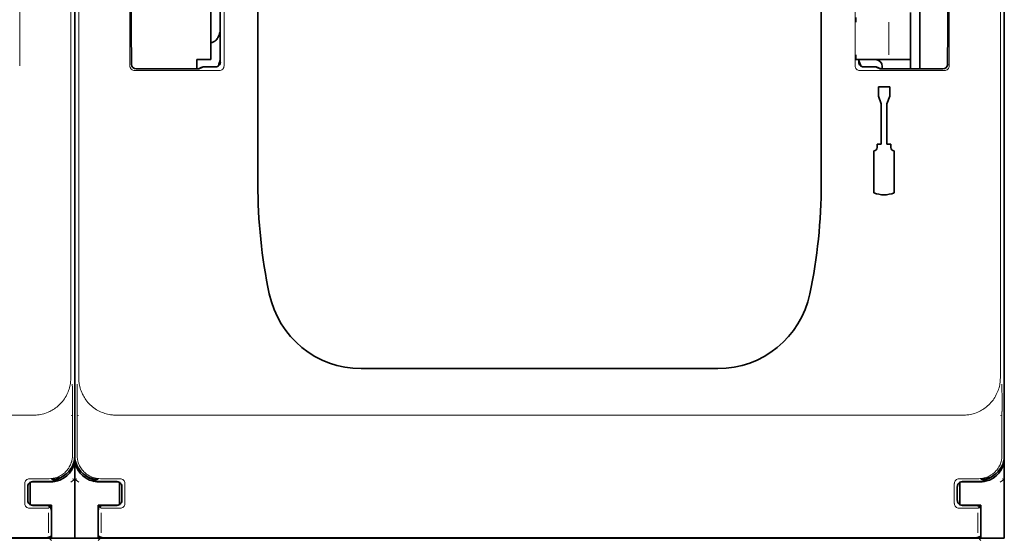
# Model space of a CAD drawing. Units: millimetres. Extents: x -2962 to 12771, y 2859 to 5344.
# Drawn here: x 9140 to 9244, y 3794 to 3849 of the extents above; entities that cross this region are included whole.
import ezdxf

# ---------------------------------------------------------------- set-up
doc = ezdxf.new("R2010")
doc.units = ezdxf.units.MM

msp = doc.modelspace()

# ---------------------------------------------------------------- linework, layer by layer
at = {"color": 5, "lineweight": 13}
for p, q in [((9145.6, 3917.48), (9145.6, 3811.45)), ((9146.44, 3917.48), (9146.44, 3811.45)), ((9243.85, 3917.48), (9243.85, 3811.45)), ((9161.79, 3901.78), (9161.79, 3844.45)), ((9228.49, 3901.78), (9228.49, 3844.45)), ((9161.4, 3893.74), (9161.4, 3844.84)), ((9052.14, 3807.49), (9141.65, 3807.49)), ((9150.39, 3807.49), (9239.9, 3807.49)), ((9141.27, 3794.56), (9052.53, 3794.56)), ((9239.51, 3794.56), (9150.77, 3794.56))]:
    msp.add_line(p, q, dxfattribs=at)
at = {"color": 5, "lineweight": 35}
for p, q in [((9146.02, 3803.2), (9146.02, 3915.43)), ((9146.02, 3803.2), (9146.02, 3915.43)), ((9244.26, 3803.2), (9244.26, 3915.43)), ((9161.4, 3893.74), (9161.4, 3844.84)), ((9165.37, 3831.97), (9165.37, 3890.49)), ((9224.91, 3831.97), (9224.91, 3890.49)), ((9146.02, 3883.32), (9146.02, 3815.1)), ((9244.26, 3883.32), (9244.26, 3815.1)), ((9141.11, 3794.5), (9052.69, 3794.5)), ((9239.35, 3794.5), (9150.93, 3794.5))]:
    msp.add_line(p, q, dxfattribs=at)
at = {"color": 5, "lineweight": 35, "ltscale": 0.160697}
for p, q in [((9146.02, 3844.3), (9146.02, 3857.05)), ((9244.26, 3844.3), (9244.26, 3857.05))]:
    msp.add_line(p, q, dxfattribs=at)
at = {"color": 5, "lineweight": 13, "ltscale": 0.148921}
for p, q in [((9140.2, 3844.45), (9140.2, 3856.27)), ((9151.84, 3844.45), (9151.84, 3856.27)), ((9238.44, 3844.45), (9238.44, 3856.27))]:
    msp.add_line(p, q, dxfattribs=at)
at = {"color": 5, "lineweight": 35, "ltscale": 0.112572}
msp.add_line((9160.41, 3845.11), (9160.41, 3854.05), dxfattribs=at)
at = {"color": 5, "lineweight": 35, "ltscale": 0.084705}
msp.add_line((9235.33, 3851.02), (9235.33, 3844.3), dxfattribs=at)
at = {"color": 5, "lineweight": 35, "ltscale": 0.019762}
msp.add_line((9161.4, 3850.06), (9161.4, 3848.49), dxfattribs=at)
at = {"color": 5, "lineweight": 35, "ltscale": 0.064762}
msp.add_line((9234.34, 3850.08), (9234.34, 3844.93), dxfattribs=at)
at = {"color": 5, "lineweight": 13, "ltscale": 0.04375}
msp.add_line((9232.05, 3845.61), (9232.05, 3849.08), dxfattribs=at)
at = {"color": 5, "lineweight": 35, "ltscale": 0.045121}
for p, q in [((9152.01, 3844.61), (9151.98, 3848.2)), ((9238.27, 3844.61), (9238.3, 3848.2))]:
    msp.add_line(p, q, dxfattribs=at)
at = {"color": 5, "lineweight": 35, "ltscale": 0.038265}
msp.add_line((9161.4, 3845.45), (9161.4, 3848.49), dxfattribs=at)
at = {"color": 5, "lineweight": 13, "ltscale": 0.0386}
msp.add_line((9161.4, 3844.79), (9161.4, 3847.86), dxfattribs=at)
at = {"color": 5, "lineweight": 35, "ltscale": 0.028003}
msp.add_line((9161.4, 3847.02), (9161.4, 3844.79), dxfattribs=at)
at = {"color": 5, "lineweight": 35, "ltscale": 0.01875}
for p, q in [((9158.92, 3845.11), (9160.41, 3845.11)), ((9142.05, 3800.46), (9143.54, 3800.46)), ((9149.99, 3800.46), (9148.5, 3800.46)), ((9240.3, 3800.46), (9241.78, 3800.46)), ((9142.05, 3797.98), (9143.54, 3797.98)), ((9149.99, 3797.98), (9148.5, 3797.98)), ((9240.3, 3797.98), (9241.78, 3797.98))]:
    msp.add_line(p, q, dxfattribs=at)
at = {"color": 5, "lineweight": 35, "ltscale": 0.010297}
msp.add_line((9158.92, 3844.3), (9158.92, 3845.11), dxfattribs=at)
at = {"color": 5, "lineweight": 35, "ltscale": 0.006155}
msp.add_line((9229.07, 3845.11), (9228.58, 3845.11), dxfattribs=at)
at = {"color": 5, "lineweight": 13, "ltscale": 0.00625}
msp.add_line((9229.07, 3845.11), (9228.58, 3845.11), dxfattribs=at)
at = {"color": 5, "lineweight": 35, "ltscale": 0.004028}
msp.add_line((9228.88, 3845.11), (9228.88, 3844.79), dxfattribs=at)
at = {"color": 5, "lineweight": 35, "ltscale": 0.003503}
msp.add_line((9228.88, 3845.11), (9228.88, 3844.84), dxfattribs=at)
at = {"color": 5, "lineweight": 13, "ltscale": 0.003503}
msp.add_line((9228.88, 3845.11), (9228.88, 3844.84), dxfattribs=at)
at = {"color": 5, "lineweight": 13, "ltscale": 0.004029}
msp.add_line((9228.88, 3844.79), (9228.88, 3845.11), dxfattribs=at)
at = {"color": 5, "lineweight": 35, "ltscale": 0.009433}
msp.add_line((9229.07, 3845.11), (9229.82, 3845.11), dxfattribs=at)
at = {"color": 5, "lineweight": 13, "ltscale": 0.009433}
msp.add_line((9229.07, 3845.11), (9229.82, 3845.11), dxfattribs=at)
at = {"color": 5, "lineweight": 35, "ltscale": 0.024863}
msp.add_line((9231.79, 3845.11), (9229.82, 3845.11), dxfattribs=at)
at = {"color": 5, "lineweight": 13, "ltscale": 0.031079}
msp.add_line((9229.82, 3845.11), (9232.29, 3845.11), dxfattribs=at)
at = {"color": 5, "lineweight": 35, "ltscale": 0.003125}
msp.add_line((9231.36, 3844.37), (9231.36, 3844.12), dxfattribs=at)
at = {"color": 5, "lineweight": 35, "ltscale": 0.022898}
msp.add_line((9231.79, 3845.11), (9233.61, 3845.11), dxfattribs=at)
at = {"color": 5, "lineweight": 13, "ltscale": 0.022898}
msp.add_line((9232.29, 3845.11), (9234.11, 3845.11), dxfattribs=at)
at = {"color": 5, "lineweight": 35, "ltscale": 0.009178}
msp.add_line((9234.34, 3845.11), (9233.61, 3845.11), dxfattribs=at)
at = {"color": 5, "lineweight": 13, "ltscale": 0.002962}
for p, q in [((9234.34, 3845.11), (9234.11, 3845.11)), ((9145.79, 3800.77), (9146.02, 3800.72)), ((9146.25, 3800.77), (9146.02, 3800.72)), ((9244.04, 3800.77), (9244.26, 3800.72))]:
    msp.add_line(p, q, dxfattribs=at)
at = {"color": 5, "lineweight": 35, "ltscale": 0.010238}
msp.add_line((9234.34, 3844.93), (9234.34, 3844.12), dxfattribs=at)
at = {"color": 5, "lineweight": 35, "ltscale": 0.342351}
for p, q in [((9146.02, 3844.3), (9146.02, 3817.12)), ((9244.26, 3844.3), (9244.26, 3817.12))]:
    msp.add_line(p, q, dxfattribs=at)
at = {"color": 5, "lineweight": 13, "ltscale": 0.112687}
for p, q in [((9161.29, 3843.95), (9152.34, 3843.95)), ((9237.94, 3843.95), (9228.99, 3843.95))]:
    msp.add_line(p, q, dxfattribs=at)
at = {"color": 5, "lineweight": 35, "ltscale": 0.081458}
for p, q in [((9152.51, 3844.12), (9158.98, 3844.12)), ((9231.31, 3844.12), (9237.77, 3844.12))]:
    msp.add_line(p, q, dxfattribs=at)
at = {"color": 5, "lineweight": 35, "ltscale": 0.002203}
for p, q in [((9158.92, 3844.3), (9158.92, 3844.12)), ((9235.33, 3844.3), (9235.33, 3844.12))]:
    msp.add_line(p, q, dxfattribs=at)
at = {"color": 5, "lineweight": 13, "ltscale": 0.006144}
for p, q in [((9159.41, 3844.34), (9158.98, 3844.12)), ((9230.87, 3844.34), (9231.31, 3844.12))]:
    msp.add_line(p, q, dxfattribs=at)
at = {"color": 5, "lineweight": 35, "ltscale": 0.002501}
for p, q in [((9159.18, 3844.12), (9158.98, 3844.12)), ((9231.31, 3844.12), (9231.11, 3844.12))]:
    msp.add_line(p, q, dxfattribs=at)
at = {"color": 5, "lineweight": 35, "ltscale": 0.005553}
for p, q in [((9159.52, 3844.32), (9159.13, 3844.12)), ((9230.76, 3844.32), (9231.16, 3844.12))]:
    msp.add_line(p, q, dxfattribs=at)
at = {"color": 5, "lineweight": 35, "ltscale": 0.00049}
msp.add_line((9159.57, 3844.34), (9159.61, 3844.34), dxfattribs=at)
at = {"color": 5, "lineweight": 35, "ltscale": 0.016316}
msp.add_line((9160.91, 3844.34), (9159.61, 3844.34), dxfattribs=at)
at = {"color": 5, "lineweight": 13, "ltscale": 0.016316}
msp.add_line((9160.91, 3844.34), (9159.61, 3844.34), dxfattribs=at)
at = {"color": 5, "lineweight": 35, "ltscale": 0.016315}
msp.add_line((9230.67, 3844.34), (9229.38, 3844.34), dxfattribs=at)
at = {"color": 5, "lineweight": 13, "ltscale": 0.016315}
msp.add_line((9230.67, 3844.34), (9229.38, 3844.34), dxfattribs=at)
at = {"color": 5, "lineweight": 35, "ltscale": 0.0125}
for p, q in [((9230.96, 3842.23), (9230.96, 3841.23)), ((9232.15, 3842.23), (9232.15, 3841.23))]:
    msp.add_line(p, q, dxfattribs=at)
at = {"color": 5, "lineweight": 35, "ltscale": 0.015}
msp.add_line((9232.15, 3842.23), (9230.96, 3842.23), dxfattribs=at)
at = {"color": 5, "lineweight": 35, "ltscale": 0.010964}
for p, q in [((9231.25, 3840.42), (9230.96, 3841.23)), ((9232.15, 3841.23), (9231.85, 3840.42))]:
    msp.add_line(p, q, dxfattribs=at)
at = {"color": 5, "lineweight": 35, "ltscale": 0.053447}
for p, q in [((9231.25, 3840.42), (9231.25, 3836.17)), ((9231.85, 3840.42), (9231.85, 3836.17))]:
    msp.add_line(p, q, dxfattribs=at)
at = {"color": 5, "lineweight": 35, "ltscale": 0.0045}
for p, q in [((9230.84, 3836.17), (9230.84, 3835.81)), ((9232.27, 3836.17), (9232.27, 3835.81))]:
    msp.add_line(p, q, dxfattribs=at)
at = {"color": 5, "lineweight": 35, "ltscale": 0.00525}
for p, q in [((9231.25, 3836.17), (9230.84, 3836.17)), ((9232.27, 3836.17), (9231.85, 3836.17))]:
    msp.add_line(p, q, dxfattribs=at)
at = {"color": 5, "lineweight": 35, "ltscale": 0.055986}
for p, q in [((9230.48, 3835.46), (9230.48, 3831.01)), ((9232.62, 3835.46), (9232.62, 3831.01))]:
    msp.add_line(p, q, dxfattribs=at)
at = {"color": 5, "lineweight": 35, "ltscale": 0.080349}
for p, q in [((9146.02, 3810.74), (9146.02, 3817.12)), ((9244.26, 3810.74), (9244.26, 3817.12))]:
    msp.add_line(p, q, dxfattribs=at)
at = {"color": 5, "lineweight": 35, "ltscale": 0.000537}
for p, q in [((9146.02, 3815.06), (9146.02, 3815.1)), ((9244.26, 3815.06), (9244.26, 3815.1))]:
    msp.add_line(p, q, dxfattribs=at)
at = {"color": 5, "lineweight": 35, "ltscale": 0.475}
msp.add_line((9176.29, 3812.43), (9214, 3812.43), dxfattribs=at)
at = {"color": 5, "lineweight": 35, "ltscale": 0.098254}
for p, q in [((9146.02, 3802.94), (9146.02, 3810.74)), ((9244.26, 3802.94), (9244.26, 3810.74))]:
    msp.add_line(p, q, dxfattribs=at)
at = {"color": 5, "lineweight": 13, "ltscale": 0.001775}
for p, q in [((9145.62, 3807.48), (9145.74, 3807.42)), ((9243.86, 3807.48), (9243.99, 3807.42))]:
    msp.add_line(p, q, dxfattribs=at)
at = {"color": 5, "lineweight": 13, "ltscale": 0.058484}
for p, q in [((9145.78, 3807.9), (9145.78, 3803.25)), ((9146.26, 3807.9), (9146.26, 3803.25)), ((9244.02, 3807.9), (9244.02, 3803.25))]:
    msp.add_line(p, q, dxfattribs=at)
at = {"color": 5, "lineweight": 13, "ltscale": 0.001774}
msp.add_line((9146.42, 3807.48), (9146.3, 3807.42), dxfattribs=at)
at = {"color": 5, "lineweight": 35, "ltscale": 0.00314}
msp.add_line((9146.02, 3802.94), (9146.02, 3803.19), dxfattribs=at)
at = {"color": 5, "lineweight": 35, "ltscale": 0.10625}
for p, q in [((9146.02, 3794.5), (9146.02, 3802.94)), ((9244.26, 3794.5), (9244.26, 3802.94))]:
    msp.add_line(p, q, dxfattribs=at)
at = {"color": 5, "lineweight": 35, "ltscale": 0.106114}
msp.add_line((9146.02, 3802.93), (9146.02, 3794.5), dxfattribs=at)
at = {"color": 5, "lineweight": 13, "ltscale": 0.026134}
for p, q in [((9143.31, 3800.78), (9141.24, 3800.78)), ((9150.8, 3800.78), (9148.73, 3800.78)), ((9241.56, 3800.78), (9239.48, 3800.78))]:
    msp.add_line(p, q, dxfattribs=at)
at = {"color": 5, "lineweight": 35, "ltscale": 0.005502}
for p, q in [((9144.55, 3800.89), (9144.91, 3801.13)), ((9147.49, 3800.89), (9147.12, 3801.13)), ((9242.8, 3800.89), (9243.16, 3801.13))]:
    msp.add_line(p, q, dxfattribs=at)
at = {"color": 5, "lineweight": 13, "ltscale": 0.006456}
for p, q in [((9145.59, 3800.43), (9146.02, 3800.72)), ((9146.45, 3800.43), (9146.02, 3800.72)), ((9243.84, 3800.43), (9244.27, 3800.72))]:
    msp.add_line(p, q, dxfattribs=at)
at = {"color": 5, "lineweight": 13, "ltscale": 0.026714}
for p, q in [((9140.74, 3800.28), (9140.74, 3798.16)), ((9151.3, 3800.28), (9151.3, 3798.16)), ((9238.98, 3800.28), (9238.98, 3798.16))]:
    msp.add_line(p, q, dxfattribs=at)
at = {"color": 5, "lineweight": 35, "ltscale": 0.018794}
for p, q in [((9141.06, 3799.96), (9141.06, 3798.47)), ((9150.98, 3798.47), (9150.98, 3799.96)), ((9239.3, 3799.96), (9239.3, 3798.47))]:
    msp.add_line(p, q, dxfattribs=at)
at = {"color": 5, "lineweight": 13, "ltscale": 0.018794}
for p, q in [((9141.06, 3799.96), (9141.06, 3798.47)), ((9150.98, 3798.47), (9150.98, 3799.96)), ((9239.3, 3799.96), (9239.3, 3798.47))]:
    msp.add_line(p, q, dxfattribs=at)
at = {"color": 5, "lineweight": 35, "ltscale": 0.029645}
for p, q in [((9141.31, 3798.04), (9141.31, 3800.39)), ((9150.73, 3798.04), (9150.73, 3800.39)), ((9239.55, 3798.04), (9239.55, 3800.39))]:
    msp.add_line(p, q, dxfattribs=at)
at = {"color": 5, "lineweight": 35, "ltscale": 0.006795}
for p, q in [((9141.51, 3800.46), (9142.05, 3800.46)), ((9150.53, 3800.46), (9149.99, 3800.46)), ((9239.76, 3800.46), (9240.3, 3800.46)), ((9141.51, 3797.98), (9142.05, 3797.98)), ((9150.53, 3797.98), (9149.99, 3797.98)), ((9239.76, 3797.98), (9240.3, 3797.98))]:
    msp.add_line(p, q, dxfattribs=at)
at = {"color": 5, "lineweight": 35, "ltscale": 0.020412}
for p, q in [((9143.17, 3800.47), (9141.55, 3800.47)), ((9150.49, 3800.47), (9148.86, 3800.47)), ((9241.42, 3800.47), (9239.8, 3800.47))]:
    msp.add_line(p, q, dxfattribs=at)
at = {"color": 5, "lineweight": 35, "ltscale": 0.000196}
for p, q in [((9141.55, 3800.46), (9141.55, 3800.47)), ((9150.49, 3800.46), (9150.49, 3800.47)), ((9239.8, 3800.46), (9239.8, 3800.47))]:
    msp.add_line(p, q, dxfattribs=at)
at = {"color": 5, "lineweight": 35, "ltscale": 2.2e-05}
for p, q in [((9141.55, 3800.46), (9141.55, 3800.46)), ((9150.49, 3800.46), (9150.49, 3800.46)), ((9239.8, 3800.46), (9239.8, 3800.46)), ((9141.55, 3797.97), (9141.55, 3797.97)), ((9150.49, 3797.97), (9150.49, 3797.97)), ((9239.8, 3797.97), (9239.8, 3797.97))]:
    msp.add_line(p, q, dxfattribs=at)
at = {"color": 5, "lineweight": 35, "ltscale": 0.000218}
for p, q in [((9142.05, 3800.46), (9142.05, 3800.47)), ((9149.99, 3800.46), (9149.99, 3800.47)), ((9240.3, 3800.46), (9240.3, 3800.47)), ((9150.49, 3797.97), (9150.49, 3797.96))]:
    msp.add_line(p, q, dxfattribs=at)
at = {"color": 5, "lineweight": 35, "ltscale": 0.001532}
for p, q in [((9143.91, 3800.58), (9143.99, 3800.5)), ((9242.15, 3800.58), (9242.24, 3800.5))]:
    msp.add_line(p, q, dxfattribs=at)
at = {"color": 5, "lineweight": 35, "ltscale": 0.000538}
for p, q in [((9144.03, 3800.51), (9143.99, 3800.5)), ((9148, 3800.51), (9148.05, 3800.5)), ((9242.28, 3800.51), (9242.24, 3800.5))]:
    msp.add_line(p, q, dxfattribs=at)
at = {"color": 5, "lineweight": 35, "ltscale": 0.001526}
for p, q in [((9144.03, 3800.51), (9144.03, 3800.63)), ((9148, 3800.51), (9148, 3800.63)), ((9242.28, 3800.51), (9242.28, 3800.63))]:
    msp.add_line(p, q, dxfattribs=at)
at = {"color": 5, "lineweight": 35, "ltscale": 0.001531}
msp.add_line((9148.05, 3800.5), (9148.13, 3800.58), dxfattribs=at)
at = {"color": 5, "lineweight": 13, "ltscale": 0.000382}
for p, q in [((9141.27, 3797.66), (9141.24, 3797.66)), ((9150.8, 3797.66), (9150.77, 3797.66)), ((9239.51, 3797.66), (9239.48, 3797.66))]:
    msp.add_line(p, q, dxfattribs=at)
at = {"color": 5, "lineweight": 35, "ltscale": 0.000219}
for p, q in [((9141.55, 3797.97), (9141.55, 3797.96)), ((9239.8, 3797.97), (9239.8, 3797.96))]:
    msp.add_line(p, q, dxfattribs=at)
at = {"color": 5, "lineweight": 35, "ltscale": 0.018728}
for p, q in [((9143.04, 3797.96), (9141.55, 3797.96)), ((9150.49, 3797.96), (9149, 3797.96)), ((9241.29, 3797.96), (9239.8, 3797.96))]:
    msp.add_line(p, q, dxfattribs=at)
at = {"color": 5, "lineweight": 35, "ltscale": 0.00024}
for p, q in [((9142.05, 3797.96), (9142.05, 3797.98)), ((9149.99, 3797.96), (9149.99, 3797.98)), ((9240.3, 3797.96), (9240.3, 3797.98))]:
    msp.add_line(p, q, dxfattribs=at)
at = {"color": 5, "lineweight": 13, "ltscale": 0.005071}
for p, q in [((9143.54, 3797.96), (9143.25, 3797.67)), ((9148.5, 3797.96), (9148.79, 3797.67)), ((9241.78, 3797.96), (9241.5, 3797.67))]:
    msp.add_line(p, q, dxfattribs=at)
at = {"color": 5, "lineweight": 35, "ltscale": 0.00625}
for p, q in [((9143.54, 3797.48), (9143.54, 3797.98)), ((9148.5, 3797.48), (9148.5, 3797.98)), ((9241.78, 3797.48), (9241.78, 3797.98))]:
    msp.add_line(p, q, dxfattribs=at)
at = {"color": 5, "lineweight": 13, "ltscale": 0.026883}
for p, q in [((9143.24, 3797.18), (9143.24, 3795.04)), ((9148.8, 3797.18), (9148.8, 3795.04)), ((9241.48, 3797.18), (9241.48, 3795.04))]:
    msp.add_line(p, q, dxfattribs=at)
at = {"color": 5, "lineweight": 35, "ltscale": 0.0375}
for p, q in [((9143.54, 3794.5), (9143.54, 3797.48)), ((9148.5, 3794.5), (9148.5, 3797.48)), ((9241.78, 3794.5), (9241.78, 3797.48))]:
    msp.add_line(p, q, dxfattribs=at)
at = {"color": 5, "lineweight": 35, "ltscale": 0.034043}
for p, q in [((9143.54, 3797.46), (9143.54, 3794.76)), ((9148.5, 3797.46), (9148.5, 3794.76)), ((9241.78, 3797.46), (9241.78, 3794.76))]:
    msp.add_line(p, q, dxfattribs=at)
at = {"color": 5, "lineweight": 13, "ltscale": 0.034043}
for p, q in [((9143.54, 3797.46), (9143.54, 3794.76)), ((9148.5, 3797.46), (9148.5, 3794.76)), ((9241.78, 3797.46), (9241.78, 3794.76))]:
    msp.add_line(p, q, dxfattribs=at)
at = {"color": 5, "lineweight": 35, "ltscale": 0.006196}
for p, q in [((9141.6, 3794.5), (9141.11, 3794.5)), ((9150.93, 3794.5), (9150.44, 3794.5)), ((9239.84, 3794.5), (9239.35, 3794.5))]:
    msp.add_line(p, q, dxfattribs=at)
at = {"color": 5, "lineweight": 35, "ltscale": 0.01515}
for p, q in [((9142.8, 3794.5), (9141.6, 3794.5)), ((9150.44, 3794.5), (9149.24, 3794.5)), ((9241.05, 3794.5), (9239.84, 3794.5))]:
    msp.add_line(p, q, dxfattribs=at)
at = {"color": 5, "lineweight": 35, "ltscale": 0.009259}
for p, q in [((9142.8, 3794.5), (9143.54, 3794.5)), ((9149.24, 3794.5), (9148.5, 3794.5)), ((9241.05, 3794.5), (9241.78, 3794.5))]:
    msp.add_line(p, q, dxfattribs=at)
at = {"color": 5, "lineweight": 13, "ltscale": 0.005062}
for p, q in [((9143.54, 3794.26), (9143.25, 3794.55)), ((9148.5, 3794.26), (9148.79, 3794.55)), ((9241.78, 3794.26), (9241.5, 3794.55))]:
    msp.add_line(p, q, dxfattribs=at)
at = {"color": 5, "lineweight": 35, "ltscale": 0.000185}
for p, q in [((9143.54, 3794.76), (9143.54, 3794.74)), ((9148.5, 3794.74), (9148.5, 3794.76)), ((9241.78, 3794.76), (9241.78, 3794.74))]:
    msp.add_line(p, q, dxfattribs=at)
at = {"color": 5, "lineweight": 13, "ltscale": 0.000272}
for p, q in [((9143.54, 3794.76), (9143.54, 3794.74)), ((9148.5, 3794.74), (9148.5, 3794.76)), ((9241.78, 3794.76), (9241.78, 3794.74))]:
    msp.add_line(p, q, dxfattribs=at)
at = {"color": 5, "lineweight": 35, "ltscale": 0.03125}
for p, q in [((9143.54, 3794.5), (9146.02, 3794.5)), ((9146.02, 3794.5), (9148.5, 3794.5)), ((9241.78, 3794.5), (9244.26, 3794.5))]:
    msp.add_line(p, q, dxfattribs=at)
at = {"color": 5, "lineweight": 35}
for points in [[(9160.41, 3846.92), (9160.44, 3846.92), (9160.48, 3846.92), (9160.55, 3846.93), (9160.62, 3846.95), (9160.69, 3846.98), (9160.76, 3847.02), (9160.83, 3847.06), (9160.89, 3847.12), (9160.96, 3847.18), (9161.02, 3847.25), (9161.08, 3847.33), (9161.14, 3847.42), (9161.19, 3847.52), (9161.24, 3847.63), (9161.28, 3847.74), (9161.32, 3847.86), (9161.35, 3847.99), (9161.37, 3848.13), (9161.39, 3848.26), (9161.4, 3848.4), (9161.4, 3848.49)], [(9161.15, 3844.4), (9161.2, 3844.5), (9161.25, 3844.61), (9161.29, 3844.73), (9161.33, 3844.85), (9161.36, 3844.98), (9161.38, 3845.11), (9161.39, 3845.25), (9161.4, 3845.39), (9161.4, 3845.45)], [(9159.57, 3844.34), (9159.55, 3844.33), (9159.52, 3844.32)], [(9230.76, 3844.32), (9230.74, 3844.33), (9230.72, 3844.33)], [(9142.8, 3794.5), (9142.89, 3794.51), (9142.99, 3794.52), (9143.1, 3794.54), (9143.15, 3794.55), (9143.2, 3794.57), (9143.25, 3794.59), (9143.3, 3794.6), (9143.35, 3794.62), (9143.39, 3794.64), (9143.43, 3794.66), (9143.46, 3794.68), (9143.49, 3794.7), (9143.52, 3794.73), (9143.54, 3794.74)], [(9148.5, 3794.74), (9148.55, 3794.71), (9148.61, 3794.67), (9148.68, 3794.63), (9148.77, 3794.59), (9148.87, 3794.56), (9148.98, 3794.53), (9149.03, 3794.52), (9149.08, 3794.51), (9149.13, 3794.51), (9149.18, 3794.5), (9149.24, 3794.5)], [(9241.05, 3794.5), (9241.14, 3794.51), (9241.24, 3794.52), (9241.34, 3794.54), (9241.4, 3794.55), (9241.45, 3794.57), (9241.5, 3794.59), (9241.55, 3794.6), (9241.59, 3794.62), (9241.63, 3794.64), (9241.67, 3794.66), (9241.7, 3794.68), (9241.73, 3794.7), (9241.76, 3794.73), (9241.78, 3794.74)]]:
    msp.add_lwpolyline(points, dxfattribs=at)
at = {"color": 5, "lineweight": 13}
for points in [[(9141.65, 3807.49), (9141.84, 3807.5), (9141.93, 3807.51), (9142.06, 3807.52), (9142.17, 3807.53), (9142.27, 3807.54), (9142.42, 3807.57), (9142.58, 3807.6), (9142.73, 3807.64), (9142.87, 3807.69), (9143.04, 3807.75), (9143.21, 3807.82), (9143.29, 3807.85), (9143.37, 3807.89), (9143.5, 3807.95), (9143.62, 3808.02), (9143.74, 3808.1), (9143.86, 3808.17), (9143.98, 3808.26), (9144.12, 3808.36), (9144.25, 3808.47), (9144.37, 3808.58), (9144.49, 3808.7), (9144.61, 3808.83), (9144.72, 3808.96), (9144.82, 3809.09), (9144.92, 3809.23), (9145.01, 3809.38), (9145.1, 3809.52), (9145.18, 3809.67), (9145.25, 3809.81), (9145.31, 3809.96), (9145.36, 3810.1), (9145.42, 3810.25), (9145.46, 3810.4), (9145.5, 3810.55), (9145.53, 3810.7), (9145.56, 3810.86), (9145.57, 3810.96), (9145.58, 3811.05), (9145.59, 3811.19), (9145.59, 3811.27), (9145.6, 3811.45)], [(9146.44, 3811.45), (9146.44, 3811.27), (9146.45, 3811.17), (9146.46, 3811.04), (9146.47, 3810.93), (9146.49, 3810.83), (9146.51, 3810.68), (9146.55, 3810.53), (9146.59, 3810.37), (9146.63, 3810.23), (9146.69, 3810.06), (9146.76, 3809.89), (9146.79, 3809.81), (9146.83, 3809.73), (9146.9, 3809.6), (9146.96, 3809.48), (9147.04, 3809.36), (9147.12, 3809.24), (9147.2, 3809.12), (9147.3, 3808.98), (9147.41, 3808.85), (9147.52, 3808.73), (9147.64, 3808.61), (9147.77, 3808.49), (9147.9, 3808.38), (9148.03, 3808.28), (9148.17, 3808.18), (9148.32, 3808.08), (9148.46, 3808), (9148.61, 3807.92), (9148.75, 3807.85), (9148.9, 3807.79), (9149.04, 3807.73), (9149.19, 3807.68), (9149.34, 3807.64), (9149.49, 3807.6), (9149.64, 3807.56), (9149.8, 3807.54), (9149.89, 3807.53), (9149.99, 3807.52), (9150.12, 3807.5), (9150.21, 3807.5), (9150.39, 3807.49)], [(9239.9, 3807.49), (9240.08, 3807.5), (9240.17, 3807.51), (9240.31, 3807.52), (9240.41, 3807.53), (9240.52, 3807.54), (9240.67, 3807.57), (9240.82, 3807.6), (9240.97, 3807.64), (9241.12, 3807.69), (9241.29, 3807.75), (9241.45, 3807.82), (9241.53, 3807.85), (9241.62, 3807.89), (9241.74, 3807.95), (9241.87, 3808.02), (9241.99, 3808.1), (9242.11, 3808.17), (9242.23, 3808.26), (9242.36, 3808.36), (9242.49, 3808.47), (9242.62, 3808.58), (9242.74, 3808.7), (9242.85, 3808.83), (9242.96, 3808.96), (9243.07, 3809.09), (9243.17, 3809.23), (9243.26, 3809.38), (9243.34, 3809.52), (9243.42, 3809.67), (9243.49, 3809.81), (9243.55, 3809.96), (9243.61, 3810.1), (9243.66, 3810.25), (9243.71, 3810.4), (9243.74, 3810.55), (9243.78, 3810.7), (9243.8, 3810.86), (9243.81, 3810.96), (9243.82, 3811.05), (9243.83, 3811.19), (9243.84, 3811.27), (9243.85, 3811.45)], [(9145.78, 3803.25), (9145.77, 3803.08), (9145.76, 3803), (9145.75, 3802.93), (9145.75, 3802.87), (9145.74, 3802.8), (9145.72, 3802.74), (9145.69, 3802.61), (9145.65, 3802.49), (9145.61, 3802.37), (9145.56, 3802.25), (9145.51, 3802.13), (9145.44, 3802.02), (9145.38, 3801.91), (9145.3, 3801.8), (9145.22, 3801.7), (9145.14, 3801.6), (9145.05, 3801.5), (9144.95, 3801.41), (9144.86, 3801.33), (9144.75, 3801.25), (9144.65, 3801.18), (9144.53, 3801.11), (9144.42, 3801.05), (9144.3, 3800.99), (9144.18, 3800.94), (9144.06, 3800.9), (9143.94, 3800.86), (9143.87, 3800.84), (9143.81, 3800.83), (9143.75, 3800.82), (9143.68, 3800.81), (9143.56, 3800.79), (9143.48, 3800.79), (9143.31, 3800.78)], [(9148.73, 3800.78), (9148.55, 3800.79), (9148.47, 3800.79), (9148.4, 3800.8), (9148.34, 3800.81), (9148.28, 3800.82), (9148.21, 3800.83), (9148.09, 3800.87), (9147.96, 3800.9), (9147.84, 3800.95), (9147.72, 3801), (9147.6, 3801.05), (9147.49, 3801.12), (9147.38, 3801.19), (9147.27, 3801.26), (9147.17, 3801.34), (9147.07, 3801.42), (9146.98, 3801.51), (9146.89, 3801.61), (9146.81, 3801.71), (9146.73, 3801.81), (9146.65, 3801.92), (9146.59, 3802.03), (9146.53, 3802.14), (9146.47, 3802.26), (9146.42, 3802.38), (9146.38, 3802.5), (9146.34, 3802.63), (9146.33, 3802.69), (9146.31, 3802.76), (9146.3, 3802.82), (9146.29, 3802.88), (9146.28, 3803.01), (9146.27, 3803.09), (9146.26, 3803.25)], [(9244.02, 3803.25), (9244.01, 3803.08), (9244.01, 3803), (9244, 3802.93), (9243.99, 3802.87), (9243.98, 3802.8), (9243.97, 3802.74), (9243.94, 3802.61), (9243.9, 3802.49), (9243.86, 3802.37), (9243.81, 3802.25), (9243.75, 3802.13), (9243.69, 3802.02), (9243.62, 3801.91), (9243.55, 3801.8), (9243.47, 3801.7), (9243.38, 3801.6), (9243.29, 3801.5), (9243.2, 3801.41), (9243.1, 3801.33), (9243, 3801.25), (9242.89, 3801.18), (9242.78, 3801.11), (9242.67, 3801.05), (9242.55, 3800.99), (9242.43, 3800.94), (9242.31, 3800.9), (9242.18, 3800.86), (9242.12, 3800.85), (9242.05, 3800.83), (9241.99, 3800.82), (9241.93, 3800.81), (9241.8, 3800.79), (9241.72, 3800.79), (9241.56, 3800.78)], [(9143.25, 3797.67), (9143.21, 3797.67), (9143.03, 3797.66), (9142.68, 3797.66), (9142.24, 3797.66), (9141.27, 3797.66)], [(9150.77, 3797.66), (9149.8, 3797.66), (9149.36, 3797.66), (9148.99, 3797.67), (9148.85, 3797.67), (9148.79, 3797.67)], [(9241.5, 3797.67), (9241.45, 3797.67), (9241.27, 3797.67), (9240.92, 3797.66), (9240.49, 3797.66), (9239.51, 3797.66)], [(9143.25, 3794.55), (9143.21, 3794.55), (9143.03, 3794.55), (9142.68, 3794.56), (9142.24, 3794.56), (9141.27, 3794.56)], [(9150.77, 3794.56), (9149.8, 3794.56), (9149.36, 3794.56), (9148.99, 3794.55), (9148.85, 3794.55), (9148.79, 3794.55)], [(9241.5, 3794.55), (9241.45, 3794.55), (9241.27, 3794.55), (9240.92, 3794.56), (9240.49, 3794.56), (9239.51, 3794.56)]]:
    msp.add_lwpolyline(points, dxfattribs=at)
at = {"color": 5, "lineweight": 35}
for centre, radius, start, end in [((9608.92, 3851.21), 456.95, 179.9782, 180.3782), ((8781.36, 3851.21), 456.95, 359.622, 0.0219), ((9245.22, 3849.12), 16.65, 178.4277, 180.1358), ((9244.99, 3845.57), 16.42, 179.8575, 181.5894), ((9152.51, 3844.62), 0.499, 180.7451, 270.151), ((9160.91, 3844.84), 0.496, 269.9987, 0.0014), ((9229.38, 3844.84), 0.496, 179.9988, 270.0014), ((9230.91, 3845.36), 2.02, 187.1307, 208.4717), ((9230.62, 3844.37), 0.744, 0.0001, 90.0001), ((9237.78, 3844.62), 0.499, 269.8492, 359.255), ((9230.67, 3844.14), 0.198, 77.131, 90.0024), ((9230.48, 3835.81), 0.357, 270.0001, 0.0001), ((9232.62, 3835.81), 0.357, 180.0001, 270.0001), ((9222.43, 3831.97), 57.06, 180.0001, 191.7776), ((9167.85, 3831.97), 57.06, 348.2225, 0.0001), ((9231.55, 3833.79), 2.98, 248.8999, 291.1003), ((9176.29, 3822.35), 9.92, 191.7776, 270.0001), ((9214, 3822.35), 9.92, 270.0001, 348.2225), ((9143.54, 3802.94), 2.48, 281.537, 0.0001), ((9143.54, 3803.2), 2.48, 303.6872, 359.9788), ((9148.5, 3803.2), 2.48, 180.0214, 236.3129), ((9148.5, 3802.94), 2.48, 180.0001, 258.4631), ((9241.78, 3802.94), 2.48, 281.537, 0.0001), ((9241.78, 3803.2), 2.48, 303.6872, 359.9788), ((9143.17, 3802.96), 2.48, 270.0006, 298.6443), ((9143.54, 3803.2), 2.48, 270.0053, 303.691), ((9143.17, 3802.96), 2.48, 298.6442, 303.701), ((9148.5, 3803.2), 2.48, 236.3092, 269.9948), ((9148.86, 3802.96), 2.48, 236.2992, 241.3559), ((9148.86, 3802.96), 2.48, 241.3558, 269.9995), ((9241.42, 3802.96), 2.48, 270.0006, 298.6443), ((9241.78, 3803.2), 2.48, 270.0053, 303.691), ((9241.42, 3802.96), 2.48, 298.6442, 303.701), ((9141.55, 3799.96), 0.496, 89.9988, 180.0014), ((9143.54, 3802.94), 2.48, 270.0001, 280.5502), ((9148.5, 3802.94), 2.48, 259.45, 270.0001), ((9150.49, 3799.96), 0.496, 359.9988, 90.0014), ((9239.8, 3799.96), 0.496, 89.9988, 180.0014), ((9241.78, 3802.94), 2.48, 270.0001, 280.5502), ((9141.55, 3798.47), 0.496, 179.9988, 270.0014), ((9143.04, 3797.46), 0.496, 359.9995, 90.0006), ((9149, 3797.46), 0.496, 89.9995, 180.0006), ((9150.49, 3798.47), 0.496, 269.9987, 0.0014), ((9239.8, 3798.47), 0.496, 179.9988, 270.0014), ((9241.29, 3797.46), 0.496, 359.9995, 90.0006)]:
    msp.add_arc(centre, radius, start, end, dxfattribs=at)
at = {"color": 5, "lineweight": 13}
for centre, radius, start, end in [((9152.34, 3844.45), 0.495, 179.4321, 270.568), ((9160.91, 3844.84), 0.495, 270.1257, 359.8745), ((9161.3, 3844.45), 0.495, 269.4321, 0.568), ((9228.99, 3844.45), 0.495, 179.4321, 270.568), ((9229.38, 3844.84), 0.495, 180.1256, 269.8745), ((9237.94, 3844.45), 0.495, 269.4321, 0.568), ((9020.45, 3808.29), 125.33, 359.82, 1.131), ((9271.59, 3808.29), 125.33, 178.8692, 180.1801), ((9118.7, 3808.29), 125.33, 359.82, 1.131), ((9141.23, 3800.28), 0.495, 89.4321, 180.568), ((9150.81, 3800.28), 0.495, 359.4321, 90.568), ((9239.48, 3800.28), 0.495, 89.4321, 180.568), ((9141.55, 3799.96), 0.495, 90.1256, 179.8745), ((9150.49, 3799.96), 0.495, 0.1256, 89.8745), ((9239.8, 3799.96), 0.495, 90.1256, 179.8745), ((9141.23, 3798.15), 0.495, 179.4321, 270.568), ((9141.55, 3798.47), 0.495, 180.1256, 269.8745), ((9143.04, 3797.46), 0.495, 359.7219, 90.2783), ((9149, 3797.46), 0.495, 89.7219, 180.2782), ((9150.49, 3798.47), 0.495, 270.1256, 359.8744), ((9150.81, 3798.15), 0.495, 269.4321, 0.568), ((9239.48, 3798.15), 0.495, 179.4321, 270.568), ((9239.8, 3798.47), 0.495, 180.1256, 269.8745), ((9241.29, 3797.46), 0.495, 359.7219, 90.2783)]:
    msp.add_arc(centre, radius, start, end, dxfattribs=at)

doc.saveas('drawing.dxf')
